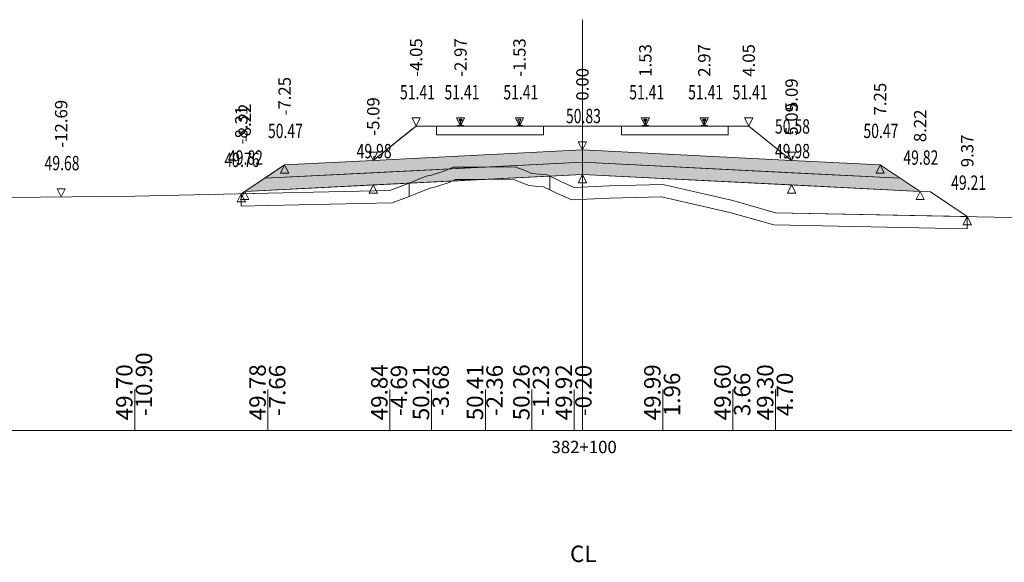
# Model space of a CAD drawing. Units: millimetres. Extents: x 517656 to 520672, y 4103040 to 4103119.
# Drawn here: x 518772 to 518796, y 4103065 to 4103078 of the extents above; entities that cross this region are included whole.
import ezdxf

# ---------------------------------------------------------------- set-up
doc = ezdxf.new("R2010")
doc.units = ezdxf.units.MM
doc.layers.get('0').update_dxf_attribs({"color": 5, "lineweight": 0})
for name, color, linetype, lineweight in [('1', 7, 'Continuous', 0), ('ALTTEMEL', 7, 'Continuous', 0), ('DEVER', 7, 'Continuous', 0), ('ENKESITPAFTA', 7, 'Continuous', 0), ('HENDEK', 7, 'Continuous', 0), ('KAPLAMA', 7, 'Continuous', 0), ('PALYE', 7, 'Continuous', 0), ('SECME', 7, 'Continuous', 0), ('SEMBOL', 5, 'Continuous', 0), ('SIYIRMA', 7, 'Continuous', 0), ('YOLKENARI', 7, 'Continuous', 0), ('ZEMIN', 7, 'Continuous', 0)]:
    doc.layers.add(name, color=color, linetype=linetype, lineweight=lineweight)
doc.styles.get("Standard").update_dxf_attribs({"font": 'times.ttf'})

# ---------------------------------------------------------------- blocks, each defined once
blk = doc.blocks.new('UCGENALT')
at = {"layer": 'SEMBOL', "color": 5, "lineweight": 0}
for p, q in [((-0.1, -0.2), (0, 0)), ((0, 0), (0.1, -0.2)), ((0, -0.2), (-0.1, -0.2)), ((0.1, -0.2), (0, -0.2))]:
    blk.add_line(p, q, dxfattribs=at)
blk = doc.blocks.new('UCGENUST')
at = {"layer": 'SEMBOL', "color": 5, "lineweight": 0}
for p, q in [((-0.1, 0.2), (0, 0.2)), ((0, 0), (-0.1, 0.2)), ((0.1, 0.2), (0, 0)), ((0, 0.2), (0.1, 0.2))]:
    blk.add_line(p, q, dxfattribs=at)

msp = doc.modelspace()

# ---------------------------------------------------------------- hatches: boundary and pattern name
at = {"layer": 'ALTTEMEL', "lineweight": 0}
msp.add_hatch(color=62, dxfattribs=at).paths.add_polyline_path([(518786.018, 4103075.161), (518780.925, 4103074.907), (518778.768, 4103074.799), (518778.282, 4103074.475), (518780.925, 4103074.607), (518786.018, 4103074.861), (518791.112, 4103074.607), (518793.755, 4103074.475), (518793.268, 4103074.799), (518791.112, 4103074.907), (518786.018, 4103075.161)])
at = {"layer": 'KAPLAMA', "lineweight": 5}
for points in [[(518782.973, 4103075.741), (518782.974, 4103075.751), (518782.975, 4103075.752), (518782.976, 4103075.753), (518782.977, 4103075.753), (518782.997, 4103075.754), (518783, 4103075.754), (518783.004, 4103075.755), (518783.032, 4103075.765), (518783.034, 4103075.767), (518783.036, 4103075.768), (518783.036, 4103075.769), (518783.037, 4103075.773), (518783.039, 4103075.781), (518783.04, 4103075.79), (518783.041, 4103075.8), (518783.042, 4103075.824), (518783.041, 4103075.84), (518783.041, 4103075.846), (518783.04, 4103075.852), (518783.039, 4103075.857), (518783.039, 4103075.858), (518783.038, 4103075.862), (518783.038, 4103075.864), (518783.037, 4103075.865), (518783.035, 4103075.866), (518783.034, 4103075.867), (518783.019, 4103075.873), (518783.016, 4103075.875), (518783.015, 4103075.876), (518783.015, 4103075.877), (518783.015, 4103075.88), (518783.015, 4103075.898), (518783.016, 4103075.902), (518783.017, 4103075.904), (518783.019, 4103075.907), (518783.021, 4103075.908), (518783.024, 4103075.909), (518783.025, 4103075.91), (518783.029, 4103075.911), (518783.033, 4103075.911), (518783.036, 4103075.911), (518783.04, 4103075.911), (518783.045, 4103075.911), (518783.048, 4103075.911), (518783.051, 4103075.911), (518783.055, 4103075.911), (518783.058, 4103075.911), (518783.063, 4103075.911), (518783.067, 4103075.911), (518783.07, 4103075.91), (518783.074, 4103075.91), (518783.078, 4103075.909), (518783.079, 4103075.908), (518783.081, 4103075.907), (518783.084, 4103075.905), (518783.086, 4103075.903), (518783.087, 4103075.901), (518783.087, 4103075.896), (518783.087, 4103075.878), (518783.087, 4103075.876), (518783.086, 4103075.874), (518783.086, 4103075.873), (518783.083, 4103075.872), (518783.067, 4103075.867), (518783.066, 4103075.866), (518783.065, 4103075.865), (518783.064, 4103075.863), (518783.063, 4103075.861), (518783.062, 4103075.858), (518783.062, 4103075.856), (518783.061, 4103075.852), (518783.06, 4103075.846), (518783.059, 4103075.839), (518783.058, 4103075.823), (518783.058, 4103075.8), (518783.059, 4103075.789), (518783.06, 4103075.78), (518783.061, 4103075.773), (518783.062, 4103075.769), (518783.062, 4103075.767), (518783.064, 4103075.766), (518783.066, 4103075.765), (518783.094, 4103075.754), (518783.097, 4103075.753), (518783.1, 4103075.752), (518783.12, 4103075.753), (518783.121, 4103075.753), (518783.123, 4103075.752), (518783.124, 4103075.751), (518783.123, 4103075.741), (518782.973, 4103075.741)], [(518787.554, 4103075.911), (518787.557, 4103075.911), (518787.562, 4103075.911), (518787.566, 4103075.911), (518787.57, 4103075.911), (518787.574, 4103075.91), (518787.577, 4103075.909), (518787.579, 4103075.909), (518787.581, 4103075.908), (518787.583, 4103075.906), (518787.585, 4103075.904), (518787.586, 4103075.901), (518787.587, 4103075.897), (518787.587, 4103075.879), (518787.587, 4103075.876), (518787.586, 4103075.875), (518787.586, 4103075.874), (518787.583, 4103075.872), (518787.568, 4103075.867), (518787.566, 4103075.866), (518787.565, 4103075.865), (518787.564, 4103075.863), (518787.563, 4103075.862), (518787.562, 4103075.858), (518787.562, 4103075.856), (518787.561, 4103075.852), (518787.56, 4103075.846), (518787.56, 4103075.839), (518787.559, 4103075.824), (518787.559, 4103075.8), (518787.56, 4103075.789), (518787.561, 4103075.78), (518787.563, 4103075.773), (518787.564, 4103075.769), (518787.564, 4103075.768), (518787.566, 4103075.766), (518787.568, 4103075.765), (518787.596, 4103075.755), (518787.599, 4103075.753), (518787.603, 4103075.753), (518787.622, 4103075.753), (518787.624, 4103075.753), (518787.625, 4103075.752), (518787.626, 4103075.751), (518787.626, 4103075.741), (518787.476, 4103075.741), (518787.476, 4103075.751), (518787.477, 4103075.752), (518787.478, 4103075.753), (518787.479, 4103075.753), (518787.499, 4103075.753), (518787.503, 4103075.753), (518787.506, 4103075.755), (518787.534, 4103075.765), (518787.536, 4103075.766), (518787.538, 4103075.768), (518787.538, 4103075.769), (518787.539, 4103075.773), (518787.541, 4103075.78), (518787.541, 4103075.789), (518787.543, 4103075.8), (518787.543, 4103075.824), (518787.542, 4103075.839), (518787.541, 4103075.846), (518787.541, 4103075.852), (518787.54, 4103075.856), (518787.539, 4103075.858), (518787.539, 4103075.862), (518787.538, 4103075.863), (518787.537, 4103075.865), (518787.535, 4103075.866), (518787.534, 4103075.867), (518787.519, 4103075.872), (518787.516, 4103075.874), (518787.515, 4103075.875), (518787.515, 4103075.876), (518787.515, 4103075.879), (518787.515, 4103075.897), (518787.516, 4103075.901), (518787.517, 4103075.904), (518787.519, 4103075.906), (518787.521, 4103075.908), (518787.523, 4103075.909), (518787.524, 4103075.909), (518787.528, 4103075.91), (518787.532, 4103075.911), (518787.536, 4103075.911), (518787.54, 4103075.911), (518787.544, 4103075.911), (518787.548, 4103075.911), (518787.551, 4103075.911), (518787.554, 4103075.911)], [(518788.986, 4103075.911), (518788.983, 4103075.911), (518788.979, 4103075.911), (518788.975, 4103075.911), (518788.971, 4103075.911), (518788.967, 4103075.911), (518788.963, 4103075.91), (518788.959, 4103075.909), (518788.958, 4103075.909), (518788.956, 4103075.908), (518788.954, 4103075.906), (518788.952, 4103075.904), (518788.951, 4103075.901), (518788.95, 4103075.897), (518788.95, 4103075.879), (518788.95, 4103075.876), (518788.95, 4103075.875), (518788.951, 4103075.874), (518788.954, 4103075.872), (518788.969, 4103075.867), (518788.97, 4103075.866), (518788.972, 4103075.865), (518788.973, 4103075.863), (518788.974, 4103075.862), (518788.974, 4103075.858), (518788.975, 4103075.856), (518788.976, 4103075.852), (518788.976, 4103075.846), (518788.977, 4103075.839), (518788.978, 4103075.824), (518788.978, 4103075.8), (518788.976, 4103075.789), (518788.976, 4103075.78), (518788.974, 4103075.773), (518788.973, 4103075.769), (518788.973, 4103075.768), (518788.971, 4103075.766), (518788.969, 4103075.765), (518788.941, 4103075.755), (518788.938, 4103075.753), (518788.934, 4103075.753), (518788.914, 4103075.753), (518788.913, 4103075.753), (518788.912, 4103075.752), (518788.911, 4103075.751), (518788.911, 4103075.741), (518789.061, 4103075.741), (518789.061, 4103075.751), (518789.06, 4103075.752), (518789.059, 4103075.753), (518789.057, 4103075.753), (518789.038, 4103075.753), (518789.034, 4103075.753), (518789.031, 4103075.755), (518789.003, 4103075.765), (518789.001, 4103075.766), (518788.999, 4103075.768), (518788.999, 4103075.769), (518788.998, 4103075.773), (518788.996, 4103075.78), (518788.995, 4103075.789), (518788.994, 4103075.8), (518788.994, 4103075.824), (518788.995, 4103075.839), (518788.995, 4103075.846), (518788.996, 4103075.852), (518788.997, 4103075.856), (518788.997, 4103075.858), (518788.998, 4103075.862), (518788.999, 4103075.863), (518789, 4103075.865), (518789.001, 4103075.866), (518789.003, 4103075.867), (518789.018, 4103075.872), (518789.021, 4103075.874), (518789.021, 4103075.875), (518789.022, 4103075.876), (518789.022, 4103075.879), (518789.022, 4103075.897), (518789.021, 4103075.901), (518789.02, 4103075.904), (518789.018, 4103075.906), (518789.016, 4103075.908), (518789.014, 4103075.909), (518789.012, 4103075.909), (518789.009, 4103075.91), (518789.005, 4103075.911), (518789.001, 4103075.911), (518788.997, 4103075.911), (518788.992, 4103075.911), (518788.989, 4103075.911), (518788.986, 4103075.911)]]:
    msp.add_hatch(color=30, dxfattribs=at).paths.add_polyline_path(points)
at = {"layer": 'SECME', "lineweight": 0}
msp.add_hatch(color=7, dxfattribs=at).paths.add_polyline_path([(518786.018, 4103074.861), (518793.755, 4103074.475), (518794.242, 4103074.15), (518791.112, 4103074.307), (518786.018, 4103074.561), (518780.925, 4103074.307), (518777.795, 4103074.15), (518778.282, 4103074.475), (518786.018, 4103074.861)])

# ---------------------------------------------------------------- linework, layer by layer
at = {"color": 7, "lineweight": 0}
for p, q in [((518775.116, 4103068.33), (518775.116, 4103069.33)), ((518778.362, 4103068.33), (518778.362, 4103069.33)), ((518781.326, 4103068.33), (518781.326, 4103069.33)), ((518782.341, 4103068.33), (518782.341, 4103069.33)), ((518783.655, 4103068.33), (518783.655, 4103069.33)), ((518784.784, 4103068.33), (518784.784, 4103069.33)), ((518785.817, 4103068.33), (518785.817, 4103069.33)), ((518787.974, 4103068.33), (518787.974, 4103069.33)), ((518789.683, 4103068.33), (518789.683, 4103069.33)), ((518790.722, 4103068.33), (518790.722, 4103069.33))]:
    msp.add_line(p, q, dxfattribs=at)
at = {"color": 1, "lineweight": 5}
for points in [[(518777.713, 4103074.095, 0), (518777.795, 4103074.15, 0), (518778.768, 4103074.799, 0), (518780.925, 4103074.907, 0), (518781.969, 4103075.741, 0), (518782.469, 4103075.741, 0), (518782.997, 4103075.741, 0), (518783.101, 4103075.741, 0), (518784.432, 4103075.741, 0), (518784.535, 4103075.741, 0), (518785.068, 4103075.741, 0), (518785.468, 4103075.741, 0), (518786.568, 4103075.741, 0), (518786.968, 4103075.741, 0), (518787.499, 4103075.741, 0), (518789.038, 4103075.741, 0), (518789.568, 4103075.741, 0), (518790.068, 4103075.741, 0), (518791.112, 4103074.907, 0), (518793.268, 4103074.799, 0), (518794.242, 4103074.15, 0), (518794.492, 4103074.137, 0), (518795.39, 4103073.539, 0)], [(518782.469, 4103075.531, 0), (518785.068, 4103075.531, 0), (518785.068, 4103075.741, 0), (518784.486, 4103075.741, 0), (518783.768, 4103075.741, 0), (518783.151, 4103075.741, 0), (518783.051, 4103075.741, 0), (518782.951, 4103075.741, 0), (518782.469, 4103075.741, 0), (518782.469, 4103075.531, 0)]]:
    msp.add_polyline3d(points, dxfattribs=at)
at = {"color": 7, "lineweight": 0}
msp.add_polyline3d([(518780.925, 4103074.907, 0), (518781.844, 4103075.641, 0), (518781.969, 4103075.741, 0), (518782.469, 4103075.741, 0), (518782.469, 4103075.531, 0), (518785.068, 4103075.531, 0), (518785.068, 4103075.741, 0), (518785.468, 4103075.741, 0), (518786.568, 4103075.741, 0), (518786.968, 4103075.741, 0), (518786.968, 4103075.531, 0), (518789.568, 4103075.531, 0), (518789.568, 4103075.741, 0), (518790.068, 4103075.741, 0), (518790.193, 4103075.641, 0), (518791.112, 4103074.907, 0), (518786.018, 4103075.161, 0), (518780.925, 4103074.907, 0)], close=True, dxfattribs=at)
at = {"color": 1, "lineweight": 5}
msp.add_polyline3d([(518786.968, 4103075.531, 0), (518786.968, 4103075.741, 0), (518787.448, 4103075.741, 0), (518787.551, 4103075.741, 0), (518787.603, 4103075.741, 0), (518788.268, 4103075.741, 0), (518788.934, 4103075.741, 0), (518788.986, 4103075.741, 0), (518789.112, 4103075.741, 0), (518789.568, 4103075.741, 0), (518789.568, 4103075.531, 0), (518786.968, 4103075.531, 0)], close=True, dxfattribs=at)
at = {"layer": '1', "color": 4, "lineweight": 0}
for points in [[(518781.797, 4103074.35, 0), (518781.816, 4103074.357, 0), (518782.217, 4103074.518, 0), (518782.341, 4103074.544, 0), (518782.668, 4103074.651, 0), (518782.868, 4103074.737, 0), (518783.655, 4103074.74, 0), (518784.376, 4103074.75, 0), (518784.598, 4103074.667, 0), (518784.784, 4103074.59, 0), (518784.977, 4103074.572, 0), (518785.146, 4103074.56, 0), (518785.226, 4103074.522, 0), (518781.797, 4103074.35, 0)], [(518782.851, 4103074.403, 0), (518783.584, 4103074.44, 0), (518782.931, 4103074.437, 0), (518782.851, 4103074.403, 0)]]:
    msp.add_polyline3d(points, close=True, dxfattribs=at)
at = {"layer": '1', "color": 2, "lineweight": 0}
for points in [[(518785.226, 4103074.522, 0), (518785.495, 4103074.391, 0), (518785.817, 4103074.249, 0), (518786.67, 4103074.29, 0), (518787.974, 4103074.322, 0), (518789.683, 4103073.932, 0), (518790.722, 4103073.633, 0), (518795.39, 4103073.539, 0), (518794.492, 4103074.137, 0), (518794.242, 4103074.15, 0), (518786.018, 4103074.561, 0), (518785.226, 4103074.522, 0)], [(518785.226, 4103074.522, 0), (518785.495, 4103074.391, 0), (518785.817, 4103074.249, 0), (518786.67, 4103074.29, 0), (518787.974, 4103074.322, 0), (518789.683, 4103073.932, 0), (518790.722, 4103073.633, 0), (518795.39, 4103073.539, 0), (518794.492, 4103074.137, 0), (518794.242, 4103074.15, 0), (518786.018, 4103074.561, 0), (518785.226, 4103074.522, 0)], [(518777.713, 4103074.095, 0), (518778.362, 4103074.111, 0), (518781.326, 4103074.171, 0), (518781.797, 4103074.35, 0), (518777.795, 4103074.15, 0), (518777.713, 4103074.095, 0)], [(518777.713, 4103074.095, 0), (518778.362, 4103074.111, 0), (518781.326, 4103074.171, 0), (518781.797, 4103074.35, 0), (518777.795, 4103074.15, 0), (518777.713, 4103074.095, 0)]]:
    msp.add_polyline3d(points, close=True, dxfattribs=at)
at = {"layer": 'ALTTEMEL', "color": 62, "lineweight": 0}
msp.add_polyline3d([(518786.018, 4103075.161, 0), (518780.925, 4103074.907, 0), (518778.768, 4103074.799, 0), (518778.282, 4103074.475, 0), (518780.925, 4103074.607, 0), (518786.018, 4103074.861, 0), (518791.112, 4103074.607, 0), (518793.755, 4103074.475, 0), (518793.268, 4103074.799, 0), (518791.112, 4103074.907, 0), (518786.018, 4103075.161, 0)], close=True, dxfattribs=at)
at = {"layer": 'DEVER', "color": 132, "lineweight": 5}
for points in [[(518781.969, 4103075.741, 0), (518780.925, 4103074.907, 0)], [(518781.969, 4103075.741, 0), (518782.469, 4103075.741, 0), (518782.997, 4103075.741, 0), (518783.101, 4103075.741, 0), (518784.432, 4103075.741, 0), (518784.535, 4103075.741, 0), (518785.068, 4103075.741, 0), (518785.468, 4103075.741, 0), (518786.568, 4103075.741, 0), (518786.968, 4103075.741, 0), (518787.499, 4103075.741, 0), (518789.038, 4103075.741, 0), (518789.568, 4103075.741, 0), (518790.068, 4103075.741, 0)], [(518790.068, 4103075.741, 0), (518791.112, 4103074.907, 0)], [(518778.768, 4103074.799, 0), (518777.795, 4103074.15, 0)], [(518780.925, 4103074.907, 0), (518778.768, 4103074.799, 0)], [(518791.112, 4103074.907, 0), (518793.268, 4103074.799, 0)], [(518793.268, 4103074.799, 0), (518794.242, 4103074.15, 0)]]:
    msp.add_polyline3d(points, dxfattribs=at)
at = {"layer": 'ENKESITPAFTA', "color": 7, "lineweight": 5}
for p, q in [((518786.018, 4103068.33), (518786.018, 4103078.33)), ((518749.018, 4103068.33), (518823.018, 4103068.33))]:
    msp.add_line(p, q, dxfattribs=at)
at = {"layer": 'HENDEK', "color": 62, "lineweight": 5}
msp.add_polyline3d([(518794.242, 4103074.15, 0), (518794.492, 4103074.137, 0)], dxfattribs=at)
at = {"layer": 'KAPLAMA', "color": 30, "lineweight": 5}
for points in [[(518782.973, 4103075.741, 0), (518782.974, 4103075.751, 0), (518782.975, 4103075.752, 0), (518782.976, 4103075.753, 0), (518782.977, 4103075.753, 0), (518782.997, 4103075.754, 0), (518783, 4103075.754, 0), (518783.004, 4103075.755, 0), (518783.032, 4103075.765, 0), (518783.034, 4103075.767, 0), (518783.036, 4103075.768, 0), (518783.036, 4103075.769, 0), (518783.037, 4103075.773, 0), (518783.039, 4103075.781, 0), (518783.04, 4103075.79, 0), (518783.041, 4103075.8, 0), (518783.042, 4103075.824, 0), (518783.041, 4103075.84, 0), (518783.041, 4103075.846, 0), (518783.04, 4103075.852, 0), (518783.039, 4103075.857, 0), (518783.039, 4103075.858, 0), (518783.038, 4103075.862, 0), (518783.038, 4103075.864, 0), (518783.037, 4103075.865, 0), (518783.035, 4103075.866, 0), (518783.034, 4103075.867, 0), (518783.019, 4103075.873, 0), (518783.016, 4103075.875, 0), (518783.015, 4103075.876, 0), (518783.015, 4103075.877, 0), (518783.015, 4103075.88, 0), (518783.015, 4103075.898, 0), (518783.016, 4103075.902, 0), (518783.017, 4103075.904, 0), (518783.019, 4103075.907, 0), (518783.021, 4103075.908, 0), (518783.024, 4103075.909, 0), (518783.025, 4103075.91, 0), (518783.029, 4103075.911, 0), (518783.033, 4103075.911, 0), (518783.036, 4103075.911, 0), (518783.04, 4103075.911, 0), (518783.045, 4103075.911, 0), (518783.048, 4103075.911, 0), (518783.051, 4103075.911, 0), (518783.055, 4103075.911, 0), (518783.058, 4103075.911, 0), (518783.063, 4103075.911, 0), (518783.067, 4103075.911, 0), (518783.07, 4103075.91, 0), (518783.074, 4103075.91, 0), (518783.078, 4103075.909, 0), (518783.079, 4103075.908, 0), (518783.081, 4103075.907, 0), (518783.084, 4103075.905, 0), (518783.086, 4103075.903, 0), (518783.087, 4103075.901, 0), (518783.087, 4103075.896, 0), (518783.087, 4103075.878, 0), (518783.087, 4103075.876, 0), (518783.086, 4103075.874, 0), (518783.086, 4103075.873, 0), (518783.083, 4103075.872, 0), (518783.067, 4103075.867, 0), (518783.066, 4103075.866, 0), (518783.065, 4103075.865, 0), (518783.064, 4103075.863, 0), (518783.063, 4103075.861, 0), (518783.062, 4103075.858, 0), (518783.062, 4103075.856, 0), (518783.061, 4103075.852, 0), (518783.06, 4103075.846, 0), (518783.059, 4103075.839, 0), (518783.058, 4103075.823, 0), (518783.058, 4103075.8, 0), (518783.059, 4103075.789, 0), (518783.06, 4103075.78, 0), (518783.061, 4103075.773, 0), (518783.062, 4103075.769, 0), (518783.062, 4103075.767, 0), (518783.064, 4103075.766, 0), (518783.066, 4103075.765, 0), (518783.094, 4103075.754, 0), (518783.097, 4103075.753, 0), (518783.1, 4103075.752, 0), (518783.12, 4103075.753, 0), (518783.121, 4103075.753, 0), (518783.123, 4103075.752, 0), (518783.124, 4103075.751, 0), (518783.123, 4103075.741, 0), (518782.973, 4103075.741, 0)], [(518787.554, 4103075.911, 0), (518787.557, 4103075.911, 0), (518787.562, 4103075.911, 0), (518787.566, 4103075.911, 0), (518787.57, 4103075.911, 0), (518787.574, 4103075.91, 0), (518787.577, 4103075.909, 0), (518787.579, 4103075.909, 0), (518787.581, 4103075.908, 0), (518787.583, 4103075.906, 0), (518787.585, 4103075.904, 0), (518787.586, 4103075.901, 0), (518787.587, 4103075.897, 0), (518787.587, 4103075.879, 0), (518787.587, 4103075.876, 0), (518787.586, 4103075.875, 0), (518787.586, 4103075.874, 0), (518787.583, 4103075.872, 0), (518787.568, 4103075.867, 0), (518787.566, 4103075.866, 0), (518787.565, 4103075.865, 0), (518787.564, 4103075.863, 0), (518787.563, 4103075.862, 0), (518787.562, 4103075.858, 0), (518787.562, 4103075.856, 0), (518787.561, 4103075.852, 0), (518787.56, 4103075.846, 0), (518787.56, 4103075.839, 0), (518787.559, 4103075.824, 0), (518787.559, 4103075.8, 0), (518787.56, 4103075.789, 0), (518787.561, 4103075.78, 0), (518787.563, 4103075.773, 0), (518787.564, 4103075.769, 0), (518787.564, 4103075.768, 0), (518787.566, 4103075.766, 0), (518787.568, 4103075.765, 0), (518787.596, 4103075.755, 0), (518787.599, 4103075.753, 0), (518787.603, 4103075.753, 0), (518787.622, 4103075.753, 0), (518787.624, 4103075.753, 0), (518787.625, 4103075.752, 0), (518787.626, 4103075.751, 0), (518787.626, 4103075.741, 0), (518787.476, 4103075.741, 0), (518787.476, 4103075.751, 0), (518787.477, 4103075.752, 0), (518787.478, 4103075.753, 0), (518787.479, 4103075.753, 0), (518787.499, 4103075.753, 0), (518787.503, 4103075.753, 0), (518787.506, 4103075.755, 0), (518787.534, 4103075.765, 0), (518787.536, 4103075.766, 0), (518787.538, 4103075.768, 0), (518787.538, 4103075.769, 0), (518787.539, 4103075.773, 0), (518787.541, 4103075.78, 0), (518787.541, 4103075.789, 0), (518787.543, 4103075.8, 0), (518787.543, 4103075.824, 0), (518787.542, 4103075.839, 0), (518787.541, 4103075.846, 0), (518787.541, 4103075.852, 0), (518787.54, 4103075.856, 0), (518787.539, 4103075.858, 0), (518787.539, 4103075.862, 0), (518787.538, 4103075.863, 0), (518787.537, 4103075.865, 0), (518787.535, 4103075.866, 0), (518787.534, 4103075.867, 0), (518787.519, 4103075.872, 0), (518787.516, 4103075.874, 0), (518787.515, 4103075.875, 0), (518787.515, 4103075.876, 0), (518787.515, 4103075.879, 0), (518787.515, 4103075.897, 0), (518787.516, 4103075.901, 0), (518787.517, 4103075.904, 0), (518787.519, 4103075.906, 0), (518787.521, 4103075.908, 0), (518787.523, 4103075.909, 0), (518787.524, 4103075.909, 0), (518787.528, 4103075.91, 0), (518787.532, 4103075.911, 0), (518787.536, 4103075.911, 0), (518787.54, 4103075.911, 0), (518787.544, 4103075.911, 0), (518787.548, 4103075.911, 0), (518787.551, 4103075.911, 0), (518787.554, 4103075.911, 0)], [(518788.986, 4103075.911, 0), (518788.983, 4103075.911, 0), (518788.979, 4103075.911, 0), (518788.975, 4103075.911, 0), (518788.971, 4103075.911, 0), (518788.967, 4103075.911, 0), (518788.963, 4103075.91, 0), (518788.959, 4103075.909, 0), (518788.958, 4103075.909, 0), (518788.956, 4103075.908, 0), (518788.954, 4103075.906, 0), (518788.952, 4103075.904, 0), (518788.951, 4103075.901, 0), (518788.95, 4103075.897, 0), (518788.95, 4103075.879, 0), (518788.95, 4103075.876, 0), (518788.95, 4103075.875, 0), (518788.951, 4103075.874, 0), (518788.954, 4103075.872, 0), (518788.969, 4103075.867, 0), (518788.97, 4103075.866, 0), (518788.972, 4103075.865, 0), (518788.973, 4103075.863, 0), (518788.974, 4103075.862, 0), (518788.974, 4103075.858, 0), (518788.975, 4103075.856, 0), (518788.976, 4103075.852, 0), (518788.976, 4103075.846, 0), (518788.977, 4103075.839, 0), (518788.978, 4103075.824, 0), (518788.978, 4103075.8, 0), (518788.976, 4103075.789, 0), (518788.976, 4103075.78, 0), (518788.974, 4103075.773, 0), (518788.973, 4103075.769, 0), (518788.973, 4103075.768, 0), (518788.971, 4103075.766, 0), (518788.969, 4103075.765, 0), (518788.941, 4103075.755, 0), (518788.938, 4103075.753, 0), (518788.934, 4103075.753, 0), (518788.914, 4103075.753, 0), (518788.913, 4103075.753, 0), (518788.912, 4103075.752, 0), (518788.911, 4103075.751, 0), (518788.911, 4103075.741, 0), (518789.061, 4103075.741, 0), (518789.061, 4103075.751, 0), (518789.06, 4103075.752, 0), (518789.059, 4103075.753, 0), (518789.057, 4103075.753, 0), (518789.038, 4103075.753, 0), (518789.034, 4103075.753, 0), (518789.031, 4103075.755, 0), (518789.003, 4103075.765, 0), (518789.001, 4103075.766, 0), (518788.999, 4103075.768, 0), (518788.999, 4103075.769, 0), (518788.998, 4103075.773, 0), (518788.996, 4103075.78, 0), (518788.995, 4103075.789, 0), (518788.994, 4103075.8, 0), (518788.994, 4103075.824, 0), (518788.995, 4103075.839, 0), (518788.995, 4103075.846, 0), (518788.996, 4103075.852, 0), (518788.997, 4103075.856, 0), (518788.997, 4103075.858, 0), (518788.998, 4103075.862, 0), (518788.999, 4103075.863, 0), (518789, 4103075.865, 0), (518789.001, 4103075.866, 0), (518789.003, 4103075.867, 0), (518789.018, 4103075.872, 0), (518789.021, 4103075.874, 0), (518789.021, 4103075.875, 0), (518789.022, 4103075.876, 0), (518789.022, 4103075.879, 0), (518789.022, 4103075.897, 0), (518789.021, 4103075.901, 0), (518789.02, 4103075.904, 0), (518789.018, 4103075.906, 0), (518789.016, 4103075.908, 0), (518789.014, 4103075.909, 0), (518789.012, 4103075.909, 0), (518789.009, 4103075.91, 0), (518789.005, 4103075.911, 0), (518789.001, 4103075.911, 0), (518788.997, 4103075.911, 0), (518788.992, 4103075.911, 0), (518788.989, 4103075.911, 0), (518788.986, 4103075.911, 0)]]:
    msp.add_polyline3d(points, close=True, dxfattribs=at)
msp.add_polyline3d([(518784.408, 4103075.741, 0), (518784.408, 4103075.749, 0), (518784.409, 4103075.75, 0), (518784.41, 4103075.751, 0), (518784.411, 4103075.751, 0), (518784.432, 4103075.754, 0), (518784.435, 4103075.754, 0), (518784.438, 4103075.755, 0), (518784.467, 4103075.766, 0), (518784.469, 4103075.767, 0), (518784.47, 4103075.768, 0), (518784.471, 4103075.77, 0), (518784.472, 4103075.774, 0), (518784.473, 4103075.781, 0), (518784.474, 4103075.79, 0), (518784.476, 4103075.8, 0), (518784.476, 4103075.824, 0), (518784.476, 4103075.84, 0), (518784.475, 4103075.846, 0), (518784.475, 4103075.852, 0), (518784.474, 4103075.857, 0), (518784.474, 4103075.859, 0), (518784.473, 4103075.862, 0), (518784.472, 4103075.864, 0), (518784.471, 4103075.865, 0), (518784.47, 4103075.867, 0), (518784.468, 4103075.867, 0), (518784.453, 4103075.873, 0), (518784.451, 4103075.875, 0), (518784.45, 4103075.876, 0), (518784.449, 4103075.877, 0), (518784.449, 4103075.88, 0), (518784.45, 4103075.898, 0), (518784.45, 4103075.902, 0), (518784.451, 4103075.905, 0), (518784.454, 4103075.907, 0), (518784.456, 4103075.908, 0), (518784.458, 4103075.91, 0), (518784.459, 4103075.91, 0), (518784.463, 4103075.911, 0), (518784.467, 4103075.911, 0), (518784.471, 4103075.912, 0), (518784.475, 4103075.912, 0), (518784.479, 4103075.912, 0), (518784.483, 4103075.912, 0), (518784.486, 4103075.912, 0), (518784.489, 4103075.912, 0), (518784.492, 4103075.911, 0), (518784.497, 4103075.911, 0), (518784.501, 4103075.911, 0), (518784.505, 4103075.911, 0), (518784.509, 4103075.91, 0), (518784.512, 4103075.909, 0), (518784.514, 4103075.909, 0), (518784.516, 4103075.907, 0), (518784.518, 4103075.906, 0), (518784.52, 4103075.904, 0), (518784.521, 4103075.901, 0), (518784.522, 4103075.897, 0), (518784.521, 4103075.879, 0), (518784.521, 4103075.876, 0), (518784.521, 4103075.875, 0), (518784.52, 4103075.874, 0), (518784.518, 4103075.872, 0), (518784.502, 4103075.867, 0), (518784.501, 4103075.866, 0), (518784.499, 4103075.865, 0), (518784.498, 4103075.863, 0), (518784.497, 4103075.862, 0), (518784.497, 4103075.858, 0), (518784.496, 4103075.856, 0), (518784.495, 4103075.852, 0), (518784.494, 4103075.846, 0), (518784.494, 4103075.84, 0), (518784.493, 4103075.824, 0), (518784.492, 4103075.8, 0), (518784.493, 4103075.79, 0), (518784.494, 4103075.781, 0), (518784.495, 4103075.773, 0), (518784.496, 4103075.769, 0), (518784.497, 4103075.768, 0), (518784.498, 4103075.766, 0), (518784.5, 4103075.765, 0), (518784.528, 4103075.754, 0), (518784.532, 4103075.753, 0), (518784.535, 4103075.752, 0), (518784.555, 4103075.754, 0), (518784.556, 4103075.753, 0), (518784.558, 4103075.753, 0), (518784.559, 4103075.751, 0), (518784.558, 4103075.742, 0)], dxfattribs=at)
at = {"layer": 'PALYE', "color": 7, "lineweight": 5}
for points in [[(518777.795, 4103074.15, 0), (518777.713, 4103074.095, 0)], [(518794.492, 4103074.137, 0), (518795.39, 4103073.539, 0)]]:
    msp.add_polyline3d(points, dxfattribs=at)
at = {"layer": 'SECME', "color": 7, "lineweight": 0}
msp.add_polyline3d([(518786.018, 4103074.861, 0), (518793.755, 4103074.475, 0), (518794.242, 4103074.15, 0), (518791.112, 4103074.307, 0), (518786.018, 4103074.561, 0), (518780.925, 4103074.307, 0), (518777.795, 4103074.15, 0), (518778.282, 4103074.475, 0), (518786.018, 4103074.861, 0)], close=True, dxfattribs=at)
at = {"layer": 'SIYIRMA', "color": 62, "lineweight": 5}
for points in [[(518781.797, 4103074.35, 0), (518781.816, 4103074.357, 0), (518782.217, 4103074.518, 0), (518782.341, 4103074.544, 0), (518782.668, 4103074.651, 0), (518782.868, 4103074.737, 0), (518783.655, 4103074.74, 0), (518784.376, 4103074.75, 0), (518784.598, 4103074.667, 0), (518784.784, 4103074.59, 0), (518784.977, 4103074.572, 0), (518785.146, 4103074.56, 0), (518785.226, 4103074.522, 0), (518785.226, 4103074.188, 0), (518785.068, 4103074.265, 0), (518784.952, 4103074.273, 0), (518784.711, 4103074.296, 0), (518784.489, 4103074.388, 0), (518784.324, 4103074.449, 0), (518783.658, 4103074.44, 0), (518782.931, 4103074.437, 0), (518782.774, 4103074.37, 0), (518782.419, 4103074.254, 0), (518782.305, 4103074.23, 0), (518781.925, 4103074.078, 0), (518781.797, 4103074.029, 0), (518781.797, 4103074.35, 0)], [(518785.226, 4103074.522, 0), (518785.495, 4103074.391, 0), (518785.817, 4103074.249, 0), (518786.67, 4103074.29, 0), (518787.974, 4103074.322, 0), (518789.683, 4103073.932, 0), (518790.722, 4103073.633, 0), (518795.39, 4103073.539, 0), (518795.39, 4103073.239, 0), (518790.677, 4103073.334, 0), (518789.608, 4103073.641, 0), (518787.944, 4103074.021, 0), (518786.681, 4103073.99, 0), (518785.76, 4103073.946, 0), (518785.369, 4103074.119, 0), (518785.226, 4103074.188, 0), (518785.226, 4103074.522, 0)], [(518777.713, 4103074.095, 0), (518778.362, 4103074.111, 0), (518781.326, 4103074.171, 0), (518781.797, 4103074.35, 0), (518781.797, 4103074.029, 0), (518781.384, 4103073.873, 0), (518778.369, 4103073.811, 0), (518777.713, 4103073.795, 0), (518777.713, 4103074.095, 0)]]:
    msp.add_polyline3d(points, close=True, dxfattribs=at)
at = {"layer": 'YOLKENARI', "color": 7, "lineweight": 5}
msp.add_polyline3d([(518777.795, 4103074.15, 0), (518786.018, 4103074.561, 0), (518794.242, 4103074.15, 0)], dxfattribs=at)
at = {"layer": 'ZEMIN', "color": 3, "lineweight": 5}
msp.add_polyline3d([(518769.728, 4103073.982, 0), (518775.116, 4103074.032, 0), (518778.362, 4103074.111, 0), (518781.326, 4103074.171, 0), (518781.816, 4103074.357, 0), (518782.217, 4103074.518, 0), (518782.341, 4103074.544, 0), (518782.668, 4103074.651, 0), (518782.868, 4103074.737, 0), (518783.655, 4103074.74, 0), (518784.376, 4103074.75, 0), (518784.598, 4103074.667, 0), (518784.784, 4103074.59, 0), (518784.977, 4103074.572, 0), (518785.146, 4103074.56, 0), (518785.495, 4103074.391, 0), (518785.817, 4103074.249, 0), (518786.67, 4103074.29, 0), (518787.974, 4103074.322, 0), (518789.683, 4103073.932, 0), (518790.722, 4103073.633, 0), (518802.592, 4103073.394, 0)], dxfattribs=at)

# ---------------------------------------------------------------- block references
at = {"rotation": 359.9999999999999}
for name, p in [('UCGENUST', (518781.969, 4103075.741)), ('UCGENUST', (518783.051, 4103075.741)), ('UCGENUST', (518784.486, 4103075.741)), ('UCGENUST', (518787.551, 4103075.741)), ('UCGENUST', (518788.986, 4103075.741)), ('UCGENUST', (518790.068, 4103075.741)), ('UCGENUST', (518786.018, 4103075.161)), ('UCGENUST', (518780.925, 4103074.907)), ('UCGENUST', (518791.112, 4103074.907)), ('UCGENALT', (518778.768, 4103074.799)), ('UCGENALT', (518793.268, 4103074.799)), ('UCGENALT', (518786.018, 4103074.561)), ('UCGENUST', (518773.326, 4103074.015)), ('UCGENALT', (518780.925, 4103074.307)), ('UCGENALT', (518791.112, 4103074.307)), ('UCGENALT', (518777.713, 4103074.095)), ('UCGENALT', (518777.713, 4103074.095)), ('UCGENALT', (518777.795, 4103074.15)), ('UCGENALT', (518794.242, 4103074.15)), ('UCGENALT', (518795.39, 4103073.539)), ('UCGENALT', (518795.39, 4103073.539))]:
    msp.add_blockref(name, p, dxfattribs=at)

# ---------------------------------------------------------------- texts
at = {"layer": 'ENKESITPAFTA', "color": 7, "lineweight": 0}
for s, height, p in [('-4.05', 0.3, (518782.119, 4103076.941)), ('-2.97', 0.3, (518783.201, 4103076.941)), ('-1.53', 0.3, (518784.636, 4103076.941)), ('1.53', 0.3, (518787.701, 4103076.941)), ('2.97', 0.3, (518789.136, 4103076.941)), ('4.05', 0.3, (518790.218, 4103076.941)), ('0.00', 0.3, (518786.168, 4103076.361)), ('-7.25', 0.3, (518778.918, 4103075.999)), ('5.09', 0.3, (518791.262, 4103076.107)), ('7.25', 0.3, (518793.418, 4103075.999)), ('-5.09', 0.3, (518781.075, 4103075.507)), ('-12.69', 0.3, (518773.476, 4103075.215)), ('-8.31', 0.3, (518777.863, 4103075.295)), ('-8.22', 0.3, (518777.945, 4103075.35)), ('5.09', 0.3, (518791.262, 4103075.507)), ('8.22', 0.3, (518794.392, 4103075.35)), ('9.37', 0.3, (518795.54, 4103074.739)), ('-10.90', 0.4, (518775.541, 4103068.68)), ('49.70', 0.4, (518775.064, 4103068.58)), ('49.78', 0.4, (518778.309, 4103068.58)), ('-7.66', 0.4, (518778.787, 4103068.68)), ('49.84', 0.4, (518781.274, 4103068.58)), ('-4.69', 0.4, (518781.751, 4103068.68)), ('50.21', 0.4, (518782.289, 4103068.58)), ('-3.68', 0.4, (518782.766, 4103068.68)), ('50.41', 0.4, (518783.603, 4103068.58)), ('-2.36', 0.4, (518784.08, 4103068.68)), ('50.26', 0.4, (518784.732, 4103068.58)), ('-1.23', 0.4, (518785.209, 4103068.68)), ('49.92', 0.4, (518785.764, 4103068.58)), ('-0.20', 0.4, (518786.242, 4103068.68)), ('49.99', 0.4, (518787.922, 4103068.58)), ('49.60', 0.4, (518789.631, 4103068.58)), ('49.30', 0.4, (518790.669, 4103068.58)), ('1.96', 0.4, (518788.399, 4103068.68)), ('3.66', 0.4, (518790.108, 4103068.68)), ('4.70', 0.4, (518791.147, 4103068.68))]:
    msp.add_text(s, height=height, rotation=90, dxfattribs=at).set_placement(p)
at = {"layer": 'ENKESITPAFTA', "color": 7, "lineweight": 0, "width": 0.714286}
for s, p in [('51.41', (518781.576, 4103076.391)), ('51.41', (518782.659, 4103076.391)), ('51.41', (518784.093, 4103076.391)), ('51.41', (518787.158, 4103076.391)), ('51.41', (518788.593, 4103076.391)), ('51.41', (518789.676, 4103076.391)), ('50.83', (518785.618, 4103075.811)), ('50.58', (518790.707, 4103075.557)), ('50.47', (518778.361, 4103075.449)), ('50.47', (518792.861, 4103075.449)), ('49.98', (518780.521, 4103074.957)), ('49.98', (518790.707, 4103074.957)), ('49.68', (518772.921, 4103074.665)), ('49.76', (518777.304, 4103074.745)), ('49.82', (518777.387, 4103074.8)), ('49.82', (518793.834, 4103074.8)), ('49.21', (518794.997, 4103074.189))]:
    msp.add_text(s, height=0.35, dxfattribs=at).set_placement(p)
at = {"layer": 'ENKESITPAFTA', "color": 3, "lineweight": 5}
msp.add_text('382+100', height=0.3, dxfattribs=at).set_placement((518785.265, 4103067.78))
at = {"layer": 'ENKESITPAFTA', "color": 1, "lineweight": 5}
msp.add_text('CL', height=0.4, dxfattribs=at).set_placement((518785.717, 4103065.13))

doc.saveas('drawing.dxf')
